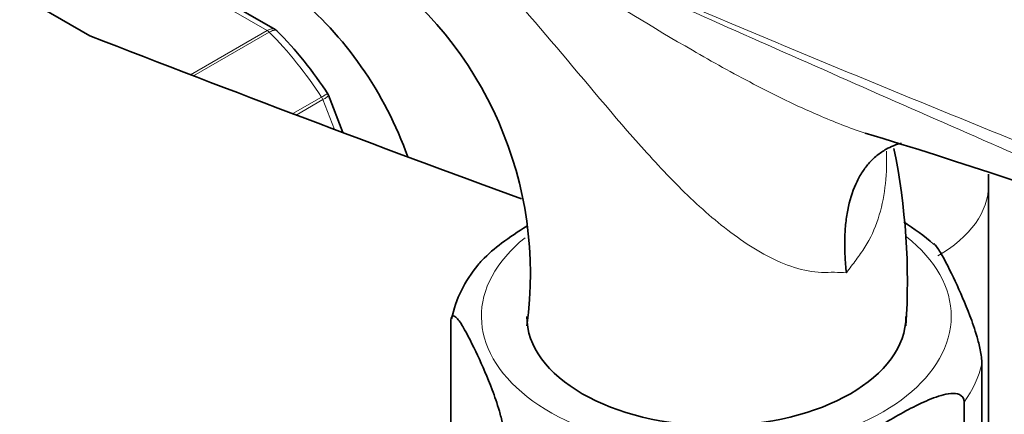
# Model space of a CAD drawing. Units: millimetres. Extents: x 0 to 1478, y 0 to 1758.
# Drawn here: x 233 to 292, y 344 to 368 of the extents above; entities that cross this region are included whole.
import ezdxf
from ezdxf import colors
from ezdxf.entities.mleader import LeaderData, LeaderLine
from ezdxf.math import Vec2, Vec3

# ---------------------------------------------------------------- set-up
doc = ezdxf.new("R2010")
doc.units = ezdxf.units.MM
doc.layers.add('DV5_Défaut', color=7, linetype='Continuous')
doc.layers.add('Défaut', color=7, linetype='Continuous')

# ---------------------------------------------------------------- blocks, each defined once
blk = doc.blocks.new('_DOT')
at = {"color": 0}
blk.add_line((0, 0), (-1, 0), dxfattribs=at)
at = {"color": 0, "const_width": 0.333}
blk.add_lwpolyline([(-0.1665, 0, 1), (0.1665, 0, 1)], format="xyb", close=True, dxfattribs=at)
blk = doc.blocks.new('SE4')
at = {"layer": 'DV5_Défaut', "color": 7, "linetype": 'Continuous', "lineweight": 18}
for p, q in [((247.666, 366.954), (239.92, 371.426)), ((243.014, 364.268), (247.666, 366.954)), ((247.791, 366.855), (243.192, 364.2)), ((249.21, 361.903), (250.96, 362.913)), ((251.042, 362.754), (249.426, 361.821)), ((251.745, 360.944), (251.042, 362.754))]:
    blk.add_line(p, q, dxfattribs=at)
at = {"layer": 'DV5_Défaut', "color": 7, "linetype": 'Continuous', "lineweight": 35}
for p, q in [((248.147, 367.015), (240.44, 371.464)), ((236.913, 366.631), (232.48, 369.19)), ((252.259, 360.75), (251.376, 363.026)), ((291.416, 342.511), (291.416, 357.555)), ((258.799, 338.591), (258.799, 349.205)), ((291.012, 336.103), (291.012, 346.717)), ((289.932, 333.774), (289.932, 344.389))]:
    blk.add_line(p, q, dxfattribs=at)
for centre, radius, start, end in [((240.605, 352.187), 23.019, 352.09801, 55.02747), ((248.076, 366.793), 0.224, 30.13834, 73.30118), ((230.332, 349.359), 25.104, 33.08759, 44.51352), ((187.757, 45.152), 329.906, 66.74433, 73.05071), ((246.051, 351.697), 40.443, 356.20806, 11.5466), ((278.345, 342.745), 14.87, 49.09108, 57.79107), ((266.017, 347.94), 7.326, 139.48421, 168.20424)]:
    blk.add_arc(centre, radius, start, end, dxfattribs=at)
for centre, major_axis, start_param, end_param in [((247.682, 359.188), (6.75, -11.691), 1.256201, 3.102229), ((889.22, 924.463), (-1165.777, 0), 0.976957, 1.003801), ((274.906, 349.594), (11.5, 0), 3.141593, 6.283185)]:
    blk.add_ellipse(centre, major_axis=major_axis, ratio=0.57735, start_param=start_param, end_param=end_param, dxfattribs=at)
at = {"layer": 'DV5_Défaut', "color": 7, "linetype": 'Continuous', "lineweight": 18}
for centre, major_axis, start_param, end_param in [((247.666, 366.546), (-0.25, 0.433), 5.136617, 5.497787), ((243.793, 356.943), (-8, 13.856), 4.81176, 5.136617), ((250.736, 362.727), (0.25, -0.433), 1.308997, 1.670167), ((280.916, 357.555), (-10.5, 0), 2.356194, 3.141352), ((274.906, 349.594), (14.25, 0), 2.522576, 6.283185), ((274.906, 349.594), (14.25, 0), 0, 0.62742), ((274.906, 347.961), (16.25, 0), 5.892578, 6.150194)]:
    blk.add_ellipse(centre, major_axis=major_axis, ratio=0.57735, start_param=start_param, end_param=end_param, dxfattribs=at)
at = {"layer": 'DV5_Défaut', "color": 7, "linetype": 'Continuous', "lineweight": 35}
for points, knots in [([(238.08, 399.498), (236.879, 400.147), (234.32, 401.425), (230.595, 403.005), (226.846, 404.312), (223.134, 405.313), (219.468, 406.008), (215.868, 406.39), (212.355, 406.458), (208.946, 406.212), (205.661, 405.659), (202.514, 404.804), (199.519, 403.656), (196.685, 402.226), (194.024, 400.521), (191.541, 398.552), (189.245, 396.326), (187.142, 393.85), (185.238, 391.13), (183.54, 388.173), (182.056, 384.988), (180.794, 381.583), (179.761, 377.976), (178.962, 374.172), (178.405, 370.225), (178.094, 366.265), (178.058, 363.86), (178.043, 362.571)], [0, 0, 0, 0, 0.041461, 0.083105, 0.124707, 0.166209, 0.207538, 0.248613, 0.289352, 0.32969, 0.369593, 0.40907, 0.448176, 0.487008, 0.52569, 0.564341, 0.603077, 0.642025, 0.681288, 0.720932, 0.760981, 0.801419, 0.842199, 0.883252, 0.924506, 0.96589, 1, 1, 1, 1]), ([(312.047, 360.271), (311.537, 360.558), (309.675, 361.606), (306.41, 363.583), (301.419, 366.678), (295.6, 370.425), (289.884, 374.165), (285.151, 377.243), (281.527, 379.568), (278.44, 381.512), (275.509, 383.319), (272.374, 385.203), (268.54, 387.429), (266, 388.796), (264.44, 389.633)], [0, 0, 0, 0, 0.026653, 0.113684, 0.2035, 0.345144, 0.485934, 0.571728, 0.64821, 0.716393, 0.766696, 0.832389, 0.913399, 1, 1, 1, 1]), ([(282.796, 352.239), (282.777, 352.409), (282.759, 352.581), (282.731, 352.92), (282.719, 353.087), (282.693, 353.585), (282.687, 353.911), (282.698, 354.55), (282.716, 354.864), (282.776, 355.472), (282.819, 355.766), (282.984, 356.615), (283.143, 357.138), (283.463, 357.852), (283.583, 358.077), (283.845, 358.493), (284.129, 358.88), (284.46, 359.206), (284.816, 359.5), (285.007, 359.63), (285.494, 359.904), (285.803, 360.028), (286.13, 360.113)], [0, 0, 0, 0, 0.0436445, 0.0436445, 0.087289, 0.087289, 0.1745779, 0.1745779, 0.2618669, 0.2618669, 0.3491558, 0.3491558, 0.5237338, 0.5237338, 0.6110227, 0.6110227, 0.6983117, 0.7856007, 0.7856007, 0.8728896, 0.8728896, 1, 1, 1, 1]), ([(263.401, 355.064), (262.892, 354.75), (262.382, 354.411), (261.473, 353.725), (261.067, 353.39), (260.604, 352.895), (260.522, 352.802), (260.444, 352.706)], [0, 0, 0, 0, 0.504792, 0.504792, 0.91139, 0.91139, 1, 1, 1, 1]), ([(291.012, 346.717), (291.012, 346.96), (290.966, 347.276), (290.853, 347.835), (290.786, 348.097), (290.578, 348.823), (290.43, 349.245), (289.989, 350.409), (289.691, 351.079), (289.094, 352.365), (288.794, 352.982), (288.363, 353.698), (288.227, 353.898), (288.099, 354.013)], [0, 0, 0, 0, 0.072207, 0.072207, 0.144413, 0.144413, 0.288827, 0.288827, 0.577653, 0.577653, 0.86648, 0.86648, 1, 1, 1, 1]), ([(258.799, 349.205), (258.799, 349.448), (258.846, 349.564), (258.958, 349.638), (259.026, 349.608), (259.234, 349.44), (259.382, 349.221), (259.823, 348.486), (260.121, 347.872), (260.718, 346.585), (261.017, 345.911), (261.46, 344.739), (261.607, 344.321), (261.812, 343.598), (261.879, 343.339), (261.989, 342.786), (262.035, 342.473), (262.035, 342.234)], [0, 0, 0, 0, 0.0625, 0.0625, 0.125, 0.125, 0.25, 0.25, 0.5, 0.5, 0.75, 0.75, 0.875, 0.875, 0.9375, 0.9375, 1, 1, 1, 1]), ([(281.093, 339.286), (281.093, 339.523), (281.216, 339.81), (281.521, 340.304), (281.701, 340.522), (282.265, 341.128), (282.659, 341.455), (283.857, 342.365), (284.672, 342.865), (286.294, 343.803), (287.122, 344.255), (288.339, 344.742), (288.745, 344.875), (289.315, 344.923), (289.5, 344.913), (289.806, 344.774), (289.932, 344.627), (289.932, 344.389)], [0, 0, 0, 0, 0.0625, 0.0625, 0.125, 0.125, 0.25, 0.25, 0.5, 0.5, 0.75, 0.75, 0.875, 0.875, 0.9375, 0.9375, 1, 1, 1, 1])]:
    blk.add_open_spline(points, degree=3, knots=knots, dxfattribs=at)
at = {"layer": 'DV5_Défaut', "color": 7, "linetype": 'Continuous', "lineweight": 18}
for points, knots in [([(259.88, 374.195), (262.027, 372.797), (264.217, 371.399), (268.725, 368.574), (271.045, 367.143), (274.664, 365.054), (275.896, 364.367), (278.438, 363.037), (279.759, 362.388), (282.033, 361.406), (282.974, 361.035), (283.929, 360.717)], [0, 0, 0, 0, 0.299612, 0.299612, 0.599224, 0.599224, 0.74903, 0.74903, 0.898836, 0.898836, 1, 1, 1, 1]), ([(298.25, 357.167), (295.708, 358.277), (293.162, 359.392), (285.432, 362.789), (280.255, 365.076), (269.985, 369.638), (264.889, 371.915), (259.88, 374.195)], [0, 0, 0, 0, 0.196845, 0.196845, 0.598422, 0.598422, 1, 1, 1, 1]), ([(259.885, 374.268), (264.895, 372.038), (269.992, 369.837), (280.266, 365.495), (285.442, 363.355), (293.22, 360.189), (295.816, 359.14), (301.002, 357.045), (303.594, 355.999), (308.747, 353.887), (311.309, 352.822), (316.349, 350.643), (318.825, 349.53), (321.226, 348.383)], [0, 0, 0, 0, 0.25, 0.25, 0.5, 0.5, 0.625, 0.625, 0.75, 0.75, 0.875, 0.875, 1, 1, 1, 1]), ([(282.796, 352.239), (282.566, 352.258), (282.325, 352.269), (281.819, 352.273), (281.553, 352.257), (280.747, 352.286), (280.198, 352.39), (278.524, 352.914), (277.439, 353.518), (275.317, 354.997), (274.314, 355.851), (272.374, 357.7), (271.43, 358.7), (268.695, 361.746), (266.974, 363.851), (263.474, 367.991), (261.714, 370.003), (259.921, 371.883)], [0, 0, 0, 0, 0.03125, 0.03125, 0.0625, 0.0625, 0.125, 0.125, 0.25, 0.25, 0.375, 0.375, 0.5, 0.5, 0.75, 0.75, 1, 1, 1, 1]), ([(247.666, 366.954), (247.76, 367.008), (247.85, 367.041), (248.014, 367.061), (248.087, 367.049), (248.146, 367.015)], [0, 0, 0, 0, 0.502384, 0.502384, 1, 1, 1, 1]), ([(248.278, 366.913), (248.266, 366.925), (248.252, 366.936), (248.189, 366.969), (248.124, 366.975), (247.972, 366.945), (247.885, 366.909), (247.791, 366.855)], [0, 0, 0, 0, 0.141031, 0.141031, 0.570515, 0.570515, 1, 1, 1, 1]), ([(250.96, 362.913), (251.054, 362.967), (251.132, 363.013), (251.254, 363.082), (251.295, 363.105), (251.322, 363.12), (251.327, 363.122), (251.327, 363.121)], [0, 0, 0, 0, 0.411152, 0.411152, 0.822303, 0.822303, 1, 1, 1, 1]), ([(251.375, 363.027), (251.378, 363.02), (251.377, 363.012), (251.361, 362.978), (251.326, 362.942), (251.213, 362.857), (251.136, 362.808), (251.042, 362.754)], [0, 0, 0, 0, 0.163914, 0.163914, 0.581957, 0.581957, 1, 1, 1, 1]), ([(285.228, 359.621), (285.231, 359.548), (285.232, 359.475), (285.257, 358.078), (285.112, 356.743), (284.519, 354.914), (284.253, 354.324), (283.753, 353.533), (283.566, 353.286), (283.19, 352.771), (282.996, 352.507), (282.796, 352.239)], [0, 0, 0, 0, 0.026787, 0.026787, 0.513393, 0.513393, 0.756697, 0.756697, 0.878348, 0.878348, 1, 1, 1, 1])]:
    blk.add_open_spline(points, degree=3, knots=knots, dxfattribs=at)
at = {"layer": 'DV5_Défaut', "color": 7, "linetype": 'Continuous', "lineweight": 35}
for points in [[(251.372, 363.024), (251.372, 363.046), (251.355, 363.077), (251.319, 363.117)], [(291.416, 357.555), (291.413, 357.79), (291.41, 358.013), (291.406, 358.228)]]:
    blk.add_open_spline(points, degree=3, dxfattribs=at)

msp = doc.modelspace()

# ---------------------------------------------------------------- block references
at = {"layer": 'Défaut'}
msp.add_blockref('SE4', (0, 0), dxfattribs=at)

# ---------------------------------------------------------------- leaders
at = {"layer": 'Défaut', "color": 7, "linetype": 'Continuous', "lineweight": 18}
ml = msp.add_multileader_mtext('Standard', dxfattribs=at)
ml.set_content('{\\pxsm0.9;\\fSolid Edge ISO|b1||i0||c0|p34;\\W1.;03/09/2020\\P}', color=256)
ml.set_leader_properties()
ml.set_arrow_properties(name='DOT')
ml.build(insert=Vec2(0, 0))
ml.multileader.update_dxf_attribs({"leader_type": 0, "dogleg_length": 0, "arrow_head_size": 12})
ctx = ml.context
ctx.base_point, ctx.char_height, ctx.arrow_head_size, ctx.landing_gap_size = Vec3(1390.407, 1750.708), 12, 12, 4.2
notes = []
notes.append((ctx, [(0, (0, 0, 0), (0, 0), (1, 0), 1, [])]))
ctx.mtext.insert = Vec3(1392.407, 1756.828)
for ctx, leaders in notes:
    for number, flags, end, landing, length, lines in leaders:
        leader = LeaderData()
        leader.index, (leader.has_last_leader_line, leader.has_dogleg_vector, leader.attachment_direction) = number, flags
        leader.last_leader_point, leader.dogleg_vector, leader.dogleg_length = Vec3(end), Vec3(landing), length
        for number, points, colour, breaks in lines:
            line = LeaderLine()
            line.index, line.vertices, line.color, line.breaks = number, Vec3.list(points), colors.encode_raw_color(colour), breaks
            leader.lines.append(line)
        ctx.leaders.append(leader)

doc.saveas('drawing.dxf')
